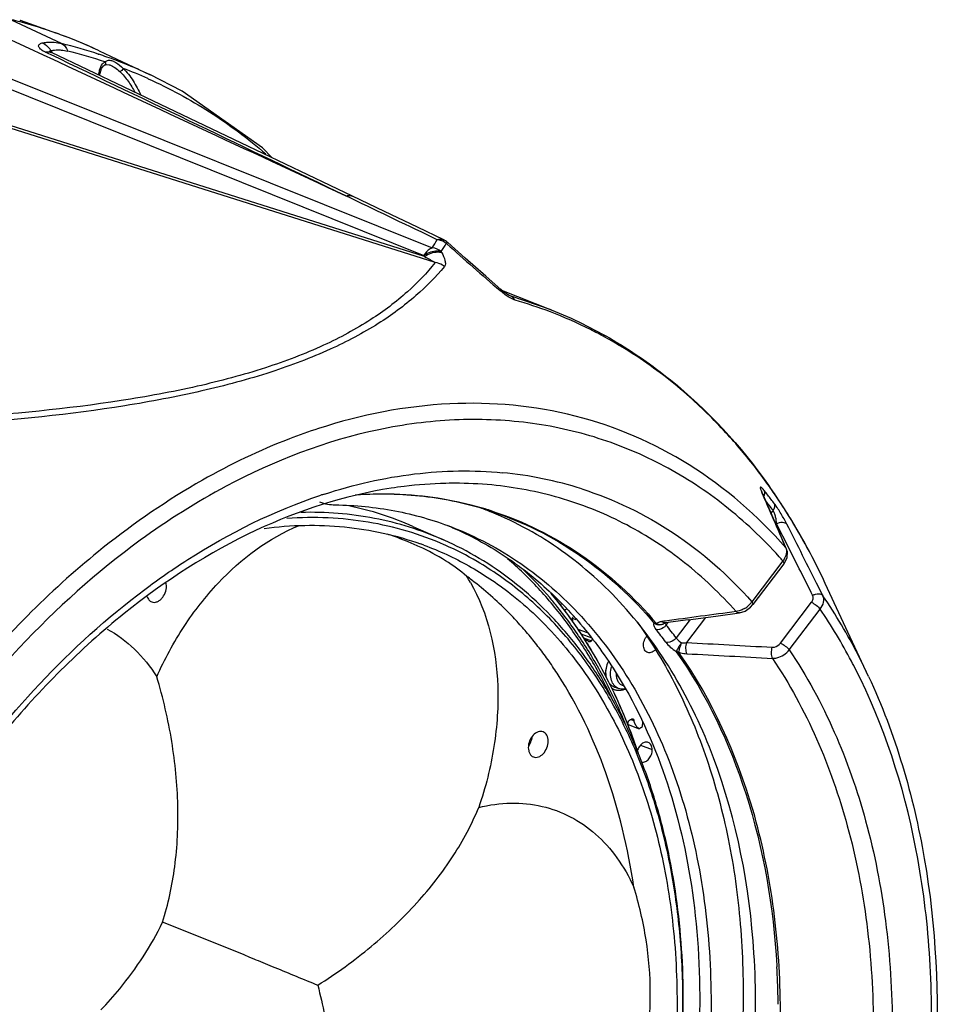
# Model space of a CAD drawing. Units: millimetres. Extents: x -3829 to 6095, y 684 to 2922.
# Drawn here: x -270 to -161, y 1088 to 1206 of the extents above; entities that cross this region are included whole.
import ezdxf

# ---------------------------------------------------------------- set-up
doc = ezdxf.new("R2010")
doc.units = ezdxf.units.MM
doc.header["$LTSCALE"] = 46.255
doc.layers.get('0').update_dxf_attribs({"linetype": 'CONTINUOUS'})
doc.layers.add('02___PRT_ALL_AXES', color=7, linetype='CONTINUOUS')
doc.layers.add('06___PRT_ALL_SURFS', color=7, linetype='CONTINUOUS')

msp = doc.modelspace()

# ---------------------------------------------------------------- linework, layer by layer
at = {"color": 7, "linetype": 'Continuous'}
for p, q in [((-265.095, 1202.868), (-271.06, 1205.649)), ((-270.034, 1205.448), (-270.11, 1205.468)), ((-270.085, 1205.657), (-269.973, 1205.617)), ((-272.238, 1203.842), (-266.768, 1201.29)), ((-266.608, 1201.638), (-267.028, 1201.839)), ((-266.435, 1201.845), (-266.493, 1201.879)), ((-266.311, 1201.781), (-266.435, 1201.845)), ((-266.367, 1202.01), (-266.239, 1201.833)), ((-266.239, 1201.833), (-266.143, 1201.701)), ((-260.621, 1201.997), (-254.555, 1199.146)), ((-266.768, 1201.29), (-266.581, 1201.202)), ((-266.422, 1201.549), (-266.608, 1201.638)), ((-260.731, 1201.613), (-260.646, 1201.584)), ((-260.562, 1199.044), (-260.334, 1199.908)), ((-260.334, 1199.908), (-260.1, 1200.205)), ((-259.999, 1200.274), (-259.751, 1200.369)), ((-259.751, 1200.369), (-259.443, 1200.341)), ((-259.443, 1200.341), (-259.357, 1200.312)), ((-259.356, 1200.312), (-259.351, 1200.31)), ((-273.202, 1198.191), (-221.927, 1177.61)), ((-272.209, 1199.096), (-220.934, 1178.514)), ((-254.811, 1198.682), (-254.767, 1198.663)), ((-250.735, 1197.172), (-254.598, 1199.166)), ((-220.595, 1176.761), (-275.771, 1194.232)), ((-221.853, 1177.465), (-275.537, 1194.465)), ((-230.573, 1184.386), (-231.236, 1184.704)), ((-219.558, 1179.451), (-219.558, 1179.451)), ((-219.219, 1179.001), (-219.267, 1179.043)), ((-221.927, 1177.61), (-221.853, 1177.465)), ((-219.865, 1178.071), (-219.791, 1177.927)), ((-212.474, 1173.309), (-212.76, 1173.55)), ((-212.673, 1173.476), (-206.758, 1171.121)), ((-211.747, 1172.835), (-211.815, 1172.862)), ((-211.749, 1172.83), (-211.75, 1172.83)), ((-211.648, 1172.795), (-211.749, 1172.83)), ((-211.648, 1172.795), (-211.747, 1172.835)), ((-206.758, 1171.121), (-211.648, 1172.795)), ((-180.877, 1150.226), (-180.777, 1150.083)), ((-181.639, 1149.352), (-181.729, 1149.501)), ((-181.729, 1149.501), (-181.66, 1149.343)), ((-181.692, 1149.483), (-181.701, 1149.513)), ((-181.639, 1149.352), (-181.692, 1149.483)), ((-180.691, 1147.163), (-181.639, 1149.352)), ((-179.612, 1144.664), (-180.691, 1147.163)), ((-180.345, 1147.233), (-180.585, 1146.917)), ((-179.918, 1145.628), (-179.988, 1145.535)), ((-178.462, 1142.743), (-179.918, 1145.628)), ((-223.235, 1145.312), (-219.597, 1143.708)), ((-178.728, 1142.609), (-179.612, 1144.664)), ((-219.399, 1143.075), (-219.502, 1143.12)), ((-218.49, 1143.199), (-218.587, 1143.245)), ((-178.728, 1142.609), (-178.826, 1142.77)), ((-178.632, 1142.275), (-178.725, 1142.602)), ((-178.67, 1141.619), (-178.632, 1142.275)), ((-179.172, 1141.202), (-182.86, 1136.342)), ((-179.05, 1140.857), (-182.738, 1135.997)), ((-179.051, 1140.857), (-178.981, 1140.954)), ((-178.981, 1140.954), (-178.67, 1141.619)), ((-174.408, 1137.06), (-174.931, 1138.101)), ((-205.667, 1135.966), (-205.509, 1136.13)), ((-183.024, 1135.678), (-182.738, 1135.997)), ((-179.449, 1131.407), (-175.762, 1136.267)), ((-187.154, 1134.629), (-184.331, 1135.012)), ((-178.417, 1130.6), (-174.729, 1135.46)), ((-204.273, 1134.372), (-203.835, 1134.204)), ((-193.35, 1134.003), (-193.579, 1133.972)), ((-193.444, 1133.685), (-193.449, 1133.682)), ((-193.19, 1134.025), (-193.35, 1134.003)), ((-193.255, 1133.791), (-193.161, 1133.808)), ((-190.457, 1134.178), (-193.161, 1133.808)), ((-193.072, 1133.565), (-192.855, 1133.85)), ((-190.226, 1134.21), (-191.882, 1132.028)), ((-188.392, 1134.46), (-190.658, 1131.474)), ((-190.457, 1134.178), (-187.154, 1134.629)), ((-203.591, 1133.078), (-202.489, 1132.655)), ((-203.221, 1132.522), (-201.948, 1132.033)), ((-202.906, 1132.047), (-201.987, 1131.693)), ((-202.506, 1131.727), (-202.758, 1131.824)), ((-199.432, 1126.256), (-198.754, 1125.996)), ((-197.265, 1122.31), (-196.921, 1122.178)), ((-197.601, 1121.692), (-196.294, 1121.19)), ((-179.898, 1092.973), (-179.89, 1092.84))]:
    msp.add_line(p, q, dxfattribs=at)
for points in [[(-230.439, 1184.666), (-241.066, 1189.748), (-253.331, 1195.599), (-266.311, 1201.781)], [(-260.1, 1200.205), (-260.093, 1200.211), (-260.074, 1200.225), (-260.056, 1200.238), (-260.039, 1200.25)], [(-240.014, 1189.245), (-241.164, 1190.437), (-250.735, 1197.172)], [(-219.558, 1179.452), (-222.709, 1180.963), (-226.642, 1182.848), (-230.439, 1184.666)], [(-212.76, 1173.55), (-214.549, 1175.121), (-217.012, 1177.294), (-219.094, 1179.142)], [(-211.967, 1172.946), (-212.21, 1173.108), (-212.474, 1173.309)], [(-211.75, 1172.83), (-211.794, 1172.85), (-211.967, 1172.946)], [(-184.332, 1135.012), (-183.683, 1135.215), (-183.024, 1135.678)], [(-193.319, 1133.772), (-193.326, 1133.768), (-193.255, 1133.791)]]:
    msp.add_lwpolyline(points, dxfattribs=at)
for centre, radius, start, end in [((-284.929, 1150.236), 57.186, 70.34223, 74.90211), ((-284.882, 1150.377), 57.037, 69.35929, 70.33954), ((-278.451, 1148.221), 56.256, 71.63895, 76.26573), ((-284.885, 1150.372), 57.043, 65.20135, 69.35835), ((-265.568, 1198.629), 3.474, 102.76577, 103.29422), ((-277.671, 1147.602), 55.964, 71.51593, 76.25976), ((-284.895, 1150.35), 57.068, 64.82534, 65.20087), ((-6432.941, -11724.107), 14321.262, 64.3392455, 64.4953157), ((-278.357, 1148.521), 55.941, 70.51178, 71.54295), ((-259.438, 1199.801), 1.006, 124.23901, 129.23409), ((-259.461, 1199.836), 0.964, 119.00914, 124.29371), ((-278.351, 1148.538), 55.923, 68.17056, 70.51158), ((-259.313, 1199.671), 1.187, 137.71758, 139.3834), ((-277.593, 1147.862), 55.693, 65.85318, 69.14566), ((-278.391, 1148.442), 56.027, 64.87895, 68.16894), ((-243.655, 1192.605), 26.735, 328.1952, 330.62411), ((-220.604, 1177.352), 2.152, 72.90184, 83.43171), ((-220.422, 1177.652), 1.996, 60.46853, 64.32942), ((-220.428, 1177.643), 2.007, 48.32622, 60.45442), ((-242.601, 1192.724), 27.049, 327.19978, 329.61655), ((501.081, 1993.429), 1087.256, 228.509654, 228.954866), ((-225.611, 1121.847), 52.491, 69.07109, 73.91581), ((-225.656, 1121.745), 52.602, 63.38387, 69.06526), ((-225.777, 1121.503), 52.873, 61.2862, 63.38352), ((-226.568, 1120.152), 54.437, 52.95822, 61.23897), ((-227.957, 1118.312), 56.743, 48.8217, 52.95792), ((-230.099, 1115.936), 59.941, 42.56714, 48.776), ((-233.119, 1113.199), 64.017, 37.53519, 42.54332), ((-216.79, 1107.042), 44.874, 72.26069, 84.60034), ((-235.525, 1111.339), 67.058, 35.26368, 37.54327), ((-217.915, 1098.443), 52.031, 97.04364, 98.76477), ((-218.208, 1104.582), 45.876, 83.87531, 89.36856), ((-237.958, 1109.799), 69.946, 33.47257, 35.16443), ((-237.776, 1109.757), 69.81, 32.63693, 35.25681), ((-214.658, 1090.229), 61.967, 107.98905, 108.4111), ((-226.854, 1103.231), 45.929, 88.30166, 94.07506), ((-226.814, 1105.499), 43.661, 84.60343, 88.2659), ((-226.685, 1106.845), 42.309, 77.91774, 84.60552), ((-2052.453, 338.674), 2038.885, 23.227326, 23.428474), ((-230.961, 1109.968), 63.459, 38.02175, 38.60999), ((-231.584, 1109.482), 64.249, 36.85372, 38.02052), ((-232.463, 1153.194), 5.307, 249.00345, 259.77065), ((-232.415, 1153.488), 5.605, 259.82565, 269.17352), ((-238.701, 1110.216), 38.353, 66.21844, 78.24039), ((-226.483, 1107.898), 41.237, 75.94198, 77.88709), ((-226.424, 1108.137), 40.991, 75.06142, 75.94077), ((-226.39, 1108.263), 40.86, 73.30794, 75.06153), ((-231.314, 1109.029), 63.698, 36.8533, 38.13059), ((-238.983, 1109.116), 71.178, 33.00412, 33.47595), ((-240.094, 1108.401), 72.499, 31.25589, 33.00019), ((-229.176, 1109.419), 40.58, 67.84706, 69.84823), ((-226.365, 1108.348), 40.772, 72.07576, 73.3076), ((-3288.521, -426.147), 3484.439, 26.674668, 26.812661), ((-243.811, 1106.182), 76.829, 24.8847, 31.2323), ((-240.94, 1110.054), 37.498, 64.1292, 65.39514), ((-234.913, 1107.985), 37.421, 69.69376, 70.36034), ((-235.021, 1108.726), 38.232, 64.54209, 66.208), ((-234.907, 1108.082), 38.275, 59.69973, 66.09941), ((-220.827, 1104.558), 55.479, 41.33893, 42.02305), ((-185.39, 1138.201), 3.14, 312.86782, 320.53131), ((-185.231, 1138.069), 2.933, 320.54571, 323.93997), ((-202.405, 1131.251), 4.915, 120.93875, 124.32752), ((-185.396, 1138.202), 3.145, 302.03998, 312.93306), ((-195.297, 1127.646), 11.217, 142.00602, 143.15417), ((-193.901, 1134.472), 0.909, 292.57851, 299.77149), ((-193.762, 1134.338), 0.719, 295.87816, 310.33948), ((-193.947, 1134.557), 1.007, 300.00954, 303.09228), ((-193.944, 1134.552), 1, 303.08421, 310.37799), ((-233.999, 1101.109), 50.952, 36.64887, 38.80959), ((-233.242, 1101.256), 51.551, 36.64887, 38.80959), ((-193.719, 1126.806), 9.604, 147.89812, 149.41139), ((-196.298, 1127.725), 3.975, 158.34911, 170.18917), ((-196.46, 1127.756), 3.811, 170.23154, 170.8855), ((-196.903, 1127.918), 3.347, 171.66586, 172.41155), ((-255.465, 1098.259), 62.152, 22.08397, 27.44985), ((-198.865, 1127.316), 1.202, 241.89102, 248.9743), ((-198.865, 1127.319), 1.205, 248.98615, 256.14434), ((-202.354, 1134.529), 9.601, 296.48749, 297.0787), ((-198.831, 1127.79), 2.063, 292.23626, 293.08704), ((-198.856, 1127.848), 2.126, 293.09581, 295.13837), ((-200.021, 1127.297), 5.698, 296.96286, 299.80958), ((-201.196, 1128.104), 8.476, 305.34051, 308.62747), ((-211.207, 1120.458), 2.186, 345.4144, 354.36981), ((-262.098, 1096.322), 69.269, 18.53838, 20.13025), ((-276.54, 1087.31), 96.808, 1.13661, 3.27461), ((-279.211, 1087.239), 99.48, 0.64406, 1.14676)]:
    msp.add_arc(centre, radius, start, end, dxfattribs=at)
at = {"color": 3, "linetype": 'Continuous'}
for centre, radius, start, end in [((-233.978, 1109.411), 38.951, 66.85021, 67.50554), ((-233.98, 1109.405), 38.957, 66.61046, 66.85022)]:
    msp.add_arc(centre, radius, start, end, dxfattribs=at)
at = {"color": 7, "linetype": 'Continuous'}
for points, knots in [([(-267.028, 1201.839), (-267.205, 1201.923), (-267.448, 1202.056), (-267.701, 1202.282), (-267.815, 1202.441), (-267.853, 1202.61), (-267.777, 1202.766), (-267.612, 1202.872), (-267.475, 1202.913), (-267.397, 1202.93)], [0, 0, 0, 0, 0.3377236, 0.4723475, 0.581676, 0.6702631, 0.7556728, 0.8617936, 1, 1, 1, 1]), ([(-267.397, 1202.93), (-267.218, 1202.969), (-266.454, 1203.086), (-265.666, 1203.008), (-265.095, 1202.868)], [0, 0, 0, 0, 0.2376617, 1, 1, 1, 1]), ([(-267.397, 1202.93), (-267.292, 1202.893), (-266.869, 1202.691), (-266.538, 1202.321), (-266.367, 1202.01)], [0, 0, 0, 0, 0.2385631, 1, 1, 1, 1]), ([(-265.095, 1202.868), (-264.927, 1202.79), (-264.614, 1202.526), (-264.44, 1202.163), (-264.379, 1201.965)], [0, 0, 0, 0, 0.4716656, 1, 1, 1, 1]), ([(-267.028, 1201.839), (-266.966, 1201.854), (-266.727, 1201.896), (-266.472, 1201.858), (-266.311, 1201.781)], [0, 0, 0, 0, 0.2646188, 1, 1, 1, 1]), ([(-266.438, 1201.846), (-266.448, 1201.865), (-266.467, 1201.902), (-266.484, 1201.954), (-266.48, 1202.006), (-266.449, 1202.018), (-266.435, 1202.019)], [0, 0, 0, 0, 0.3252265, 0.5979586, 0.7996578, 1, 1, 1, 1]), ([(-266.336, 1202.017), (-266.261, 1202.034), (-265.953, 1202.093), (-265.638, 1202.112), (-265.4, 1202.106)], [0, 0, 0, 0, 0.2429901, 1, 1, 1, 1]), ([(-265.4, 1202.106), (-265.317, 1202.104), (-264.973, 1202.085), (-264.632, 1202.027), (-264.379, 1201.965)], [0, 0, 0, 0, 0.2410288, 1, 1, 1, 1]), ([(-259.928, 1200.679), (-259.886, 1200.613), (-259.845, 1200.453), (-259.938, 1200.308), (-259.999, 1200.274)], [0, 0, 0, 0, 0.5265688, 1, 1, 1, 1]), ([(-259.928, 1200.679), (-259.833, 1200.752), (-259.619, 1200.89), (-259.358, 1200.89), (-259.235, 1200.862)], [0, 0, 0, 0, 0.4884721, 1, 1, 1, 1]), ([(-259.235, 1200.862), (-259.211, 1200.857), (-259.106, 1200.829), (-259.005, 1200.79), (-258.928, 1200.755)], [0, 0, 0, 0, 0.2246849, 1, 1, 1, 1]), ([(-258.928, 1200.755), (-258.827, 1200.709), (-258.403, 1200.481), (-258.023, 1200.174), (-257.767, 1199.906)], [0, 0, 0, 0, 0.2303553, 1, 1, 1, 1]), ([(-260.625, 1199.405), (-260.61, 1199.507), (-260.539, 1199.873), (-260.39, 1200.237), (-260.214, 1200.443)], [0, 0, 0, 0, 0.2753559, 1, 1, 1, 1]), ([(-259.352, 1200.311), (-259.142, 1200.234), (-258.72, 1200.002), (-258.342, 1199.709), (-258.159, 1199.535)], [0, 0, 0, 0, 0.4699693, 1, 1, 1, 1]), ([(-257.767, 1199.906), (-257.788, 1199.81), (-257.894, 1199.685), (-258.037, 1199.571), (-258.123, 1199.533), (-258.159, 1199.535)], [0, 0, 0, 0, 0.5269923, 0.8062148, 1, 1, 1, 1]), ([(-258.159, 1199.535), (-257.789, 1199.184), (-257.131, 1198.384), (-256.597, 1197.503), (-256.353, 1197.046)], [0, 0, 0, 0, 0.496398, 1, 1, 1, 1]), ([(-257.767, 1199.906), (-257.307, 1199.464), (-256.519, 1198.433), (-255.915, 1197.297), (-255.652, 1196.707)], [0, 0, 0, 0, 0.496999, 1, 1, 1, 1]), ([(-254.767, 1198.663), (-252.252, 1197.532), (-247.344, 1194.873), (-242.875, 1191.53), (-240.753, 1189.702)], [0, 0, 0, 0, 0.4960661, 1, 1, 1, 1]), ([(-231.236, 1184.704), (-231.167, 1184.725), (-230.904, 1184.785), (-230.617, 1184.752), (-230.438, 1184.666)], [0, 0, 0, 0, 0.2675835, 1, 1, 1, 1]), ([(-220.358, 1179.49), (-220.222, 1179.529), (-219.949, 1179.574), (-219.676, 1179.508), (-219.558, 1179.452)], [0, 0, 0, 0, 0.5191315, 1, 1, 1, 1]), ([(-220.934, 1178.514), (-221.029, 1178.479), (-221.433, 1178.269), (-221.743, 1177.909), (-221.927, 1177.61)], [0, 0, 0, 0, 0.2227084, 1, 1, 1, 1]), ([(-219.267, 1179.043), (-219.254, 1179.053), (-219.213, 1179.086), (-219.171, 1179.117), (-219.139, 1179.134)], [0, 0, 0, 0, 0.3170622, 1, 1, 1, 1]), ([(-219.139, 1179.134), (-219.134, 1179.137), (-219.121, 1179.143), (-219.101, 1179.149), (-219.094, 1179.142)], [0, 0, 0, 0, 0.37015, 1, 1, 1, 1]), ([(-219.865, 1178.071), (-220.02, 1178.109), (-220.454, 1178.166), (-221.175, 1178.025), (-221.693, 1177.781), (-221.927, 1177.61)], [0, 0, 0, 0, 0.2212228, 0.5988904, 1, 1, 1, 1]), ([(-219.791, 1177.927), (-219.945, 1177.97), (-220.665, 1178.052), (-221.395, 1177.781), (-221.853, 1177.465)], [0, 0, 0, 0, 0.223683, 1, 1, 1, 1]), ([(-221.853, 1177.465), (-221.628, 1177.348), (-221.298, 1177.175), (-220.879, 1176.939), (-220.682, 1176.825), (-220.595, 1176.761)], [0, 0, 0, 0, 0.5266512, 0.7763426, 1, 1, 1, 1]), ([(-219.791, 1177.927), (-219.64, 1177.633), (-219.451, 1177.201), (-219.352, 1176.635), (-219.41, 1176.378), (-219.48, 1176.294)], [0, 0, 0, 0, 0.5754506, 0.8101029, 1, 1, 1, 1]), ([(-220.595, 1176.761), (-221.593, 1175.514), (-223.97, 1173.022), (-228.436, 1169.675), (-234.136, 1166.626), (-238.462, 1164.988), (-240.821, 1164.222)], [0, 0, 0, 0, 0.1986315, 0.4260635, 0.691413, 1, 1, 1, 1]), ([(-219.48, 1176.294), (-220.514, 1175.045), (-222.971, 1172.553), (-227.551, 1169.205), (-233.363, 1166.147), (-237.76, 1164.491), (-240.155, 1163.713)], [0, 0, 0, 0, 0.1985261, 0.4262162, 0.6917558, 1, 1, 1, 1]), ([(-219.48, 1176.294), (-219.56, 1176.359), (-219.894, 1176.591), (-220.294, 1176.728), (-220.595, 1176.761)], [0, 0, 0, 0, 0.2540039, 1, 1, 1, 1]), ([(-212.869, 1173.428), (-212.853, 1173.446), (-212.826, 1173.474), (-212.793, 1173.518), (-212.772, 1173.531), (-212.763, 1173.552), (-212.76, 1173.55)], [0, 0, 0, 0, 0.4333968, 0.7470366, 0.936588, 1, 1, 1, 1]), ([(-211.069, 1172.283), (-211.133, 1172.301), (-211.421, 1172.403), (-211.69, 1172.554), (-211.89, 1172.682)], [0, 0, 0, 0, 0.220097, 1, 1, 1, 1]), ([(-211.069, 1172.283), (-211.104, 1172.342), (-211.253, 1172.555), (-211.47, 1172.724), (-211.648, 1172.795)], [0, 0, 0, 0, 0.2650078, 1, 1, 1, 1]), ([(-206.758, 1171.121), (-204.218, 1170.109), (-199.256, 1167.675), (-190.015, 1161.258), (-184.184, 1154.894), (-180.877, 1150.226)], [0, 0, 0, 0, 0.2436366, 0.490175, 1, 1, 1, 1]), ([(-240.821, 1164.222), (-243.495, 1163.354), (-249.186, 1161.842), (-261.438, 1159.592), (-271.051, 1158.677), (-277.608, 1158.248)], [0, 0, 0, 0, 0.2257761, 0.4722228, 1, 1, 1, 1]), ([(-240.155, 1163.713), (-242.864, 1162.834), (-248.625, 1161.291), (-261.024, 1158.956), (-270.753, 1157.966), (-277.39, 1157.49)], [0, 0, 0, 0, 0.2258678, 0.4722307, 1, 1, 1, 1]), ([(-178.826, 1142.77), (-182.163, 1146.575), (-189.811, 1153.237), (-203.796, 1159.245), (-219.184, 1160.656), (-229.437, 1158.62), (-234.485, 1156.981)], [0, 0, 0, 0, 0.2495108, 0.4916759, 0.7383459, 1, 1, 1, 1]), ([(-179.613, 1141.697), (-181.591, 1143.893), (-185.854, 1147.922), (-193.141, 1152.714), (-201.093, 1156.068), (-209.567, 1157.922), (-218.417, 1158.247), (-230.764, 1156.621), (-239.775, 1153.148), (-245.476, 1150.111)], [0, 0, 0, 0, 0.123428, 0.2435723, 0.36234, 0.4817764, 0.6038565, 0.73027, 1, 1, 1, 1]), ([(-234.485, 1156.981), (-235.655, 1156.601), (-240.42, 1154.907), (-244.999, 1152.706), (-248.324, 1150.817)], [0, 0, 0, 0, 0.2433908, 1, 1, 1, 1]), ([(-233.795, 1149.167), (-230.304, 1150.301), (-223.272, 1151.912), (-216.045, 1152.048), (-212.568, 1151.717)], [0, 0, 0, 0, 0.5123852, 1, 1, 1, 1]), ([(-248.324, 1150.817), (-252.461, 1148.465), (-262.712, 1141.418), (-277.243, 1126.823), (-286.072, 1113.728), (-289.991, 1106.674)], [0, 0, 0, 0, 0.2326723, 0.6053979, 1, 1, 1, 1]), ([(-245.476, 1150.111), (-249.038, 1148.213), (-257.909, 1142.583), (-270.824, 1130.948), (-279.032, 1120.462), (-282.804, 1114.787)], [0, 0, 0, 0, 0.2335211, 0.6057075, 1, 1, 1, 1]), ([(-217.702, 1150.455), (-218.247, 1150.461), (-220.449, 1150.448), (-222.65, 1150.284), (-224.295, 1150.081)], [0, 0, 0, 0, 0.247428, 1, 1, 1, 1]), ([(-184.742, 1135.168), (-186.612, 1137.278), (-190.658, 1141.141), (-197.617, 1145.699), (-205.229, 1148.825), (-210.599, 1149.904), (-213.313, 1150.196)], [0, 0, 0, 0, 0.2563044, 0.5055077, 0.7518717, 1, 1, 1, 1]), ([(-225.843, 1149.866), (-231.391, 1149.011), (-242.798, 1145.289), (-258.502, 1135.128), (-272.759, 1120.802), (-280.606, 1109.241), (-284.106, 1103.011)], [0, 0, 0, 0, 0.2184597, 0.4595326, 0.7218851, 1, 1, 1, 1]), ([(-255.186, 1137.802), (-253.524, 1139.047), (-247.006, 1143.584), (-239.795, 1147.172), (-234.229, 1149.025)], [0, 0, 0, 0, 0.2614429, 1, 1, 1, 1]), ([(-213.832, 1147.089), (-216.307, 1147.905), (-221.492, 1149.069), (-226.799, 1149.233), (-229.465, 1149.084)], [0, 0, 0, 0, 0.4938444, 1, 1, 1, 1]), ([(-203.118, 1149.783), (-199.284, 1148.551), (-191.814, 1144.938), (-185.615, 1139.446), (-182.86, 1136.342)], [0, 0, 0, 0, 0.4924525, 1, 1, 1, 1]), ([(-181.373, 1149.567), (-181.466, 1149.684), (-181.597, 1149.833), (-181.745, 1149.964), (-181.838, 1149.998), (-181.869, 1149.915), (-181.843, 1149.818), (-181.801, 1149.671), (-181.755, 1149.562), (-181.729, 1149.501)], [0, 0, 0, 0, 0.3924011, 0.4995299, 0.5541707, 0.600998, 0.6890416, 0.8231916, 1, 1, 1, 1]), ([(-181.44, 1148.917), (-181.417, 1148.959), (-181.344, 1149.115), (-181.311, 1149.295), (-181.329, 1149.419)], [0, 0, 0, 0, 0.2753124, 1, 1, 1, 1]), ([(-232.496, 1147.884), (-230.12, 1147.849), (-225.401, 1147.384), (-220.837, 1146.089), (-218.655, 1145.25)], [0, 0, 0, 0, 0.5040917, 1, 1, 1, 1]), ([(-180.345, 1147.233), (-180.251, 1147.354), (-180.112, 1147.604), (-180.12, 1147.905), (-180.174, 1148.017)], [0, 0, 0, 0, 0.5519757, 1, 1, 1, 1]), ([(-178.707, 1145.595), (-178.917, 1146.011), (-179.382, 1146.834), (-179.886, 1147.635), (-180.174, 1148.017)], [0, 0, 0, 0, 0.4932733, 1, 1, 1, 1]), ([(-242.983, 989.342), (-235.841, 991.935), (-225.53, 998.077), (-213.703, 1008.969), (-202.456, 1022.382), (-191.279, 1042.031), (-184.605, 1063.732), (-182.371, 1081.428), (-182.308, 1098.091), (-185.321, 1113.935), (-191.742, 1127.569), (-197.851, 1135.996), (-205.237, 1142.658), (-210.934, 1145.807), (-213.874, 1147.004)], [0, 0, 0, 0, 0.1181802, 0.18257, 0.2498196, 0.3897002, 0.5309967, 0.5999211, 0.6664891, 0.7898444, 0.8464532, 0.8998172, 0.9506369, 1, 1, 1, 1]), ([(-219.597, 1143.708), (-220.912, 1144.288), (-223.614, 1145.301), (-227.827, 1146.357), (-232.176, 1146.943), (-235.118, 1147.017), (-236.598, 1146.978)], [0, 0, 0, 0, 0.2470129, 0.4949669, 0.7454646, 1, 1, 1, 1]), ([(-213.832, 1147.089), (-210.14, 1145.871), (-202.955, 1142.279), (-197.077, 1136.831), (-194.485, 1133.759)], [0, 0, 0, 0, 0.4915895, 1, 1, 1, 1]), ([(-213.817, 1147.141), (-210.078, 1145.931), (-202.798, 1142.332), (-196.849, 1136.832), (-194.229, 1133.726)], [0, 0, 0, 0, 0.4916021, 1, 1, 1, 1]), ([(-179.918, 1145.628), (-179.931, 1145.899), (-179.991, 1146.32), (-180.146, 1146.855), (-180.264, 1147.122), (-180.345, 1147.233)], [0, 0, 0, 0, 0.4852183, 0.7549185, 1, 1, 1, 1]), ([(-174.116, 1138.511), (-174.479, 1139.29), (-175.955, 1142.334), (-177.629, 1145.282), (-178.989, 1147.406)], [0, 0, 0, 0, 0.2542325, 1, 1, 1, 1]), ([(-240.979, 1145.083), (-239.374, 1145.292), (-236.175, 1145.534), (-231.41, 1145.348), (-226.775, 1144.609), (-223.789, 1143.747), (-222.336, 1143.229)], [0, 0, 0, 0, 0.2568788, 0.5080754, 0.755184, 1, 1, 1, 1]), ([(-219.502, 1143.12), (-220.944, 1143.754), (-223.918, 1144.844), (-228.568, 1145.917), (-233.374, 1146.419), (-236.62, 1146.372), (-238.251, 1146.256)], [0, 0, 0, 0, 0.246251, 0.4937434, 0.744405, 1, 1, 1, 1]), ([(-179.918, 1145.628), (-179.707, 1145.747), (-179.289, 1145.89), (-178.818, 1145.744), (-178.707, 1145.596)], [0, 0, 0, 0, 0.5661127, 1, 1, 1, 1]), ([(-218.655, 1145.25), (-217.206, 1144.693), (-214.361, 1143.399), (-210.332, 1140.951), (-206.563, 1138.012), (-201.861, 1133.41), (-196.764, 1126.463), (-192.159, 1116.71), (-189.079, 1105.698), (-187.595, 1093.723), (-187.737, 1081.103), (-188.895, 1072.588), (-189.732, 1068.31)], [0, 0, 0, 0, 0.052385, 0.1051564, 0.1586825, 0.2132958, 0.3267198, 0.4471821, 0.5753131, 0.710878, 0.8529333, 1, 1, 1, 1]), ([(-221.927, 1143.08), (-221.01, 1142.741), (-219.2, 1141.989), (-216.577, 1140.65), (-214.05, 1139.102), (-212.444, 1137.941), (-211.66, 1137.329)], [0, 0, 0, 0, 0.2482281, 0.4971228, 0.7474636, 1, 1, 1, 1]), ([(-194.998, 1060.628), (-193.79, 1064.975), (-192.372, 1071.573), (-191.326, 1080.418), (-190.978, 1086.938), (-191.065, 1093.332), (-191.586, 1099.555), (-192.538, 1105.561), (-193.914, 1111.305), (-195.705, 1116.746), (-197.898, 1121.843), (-200.477, 1126.559), (-203.425, 1130.859), (-206.72, 1134.709), (-210.339, 1138.08), (-214.255, 1140.946), (-217.057, 1142.511), (-218.49, 1143.199)], [0, 0, 0, 0, 0.1459626, 0.2176214, 0.2880472, 0.3570229, 0.4243616, 0.4899128, 0.5535685, 0.6152694, 0.675011, 0.7328491, 0.7889043, 0.8433642, 0.8964824, 0.948573, 1, 1, 1, 1]), ([(-178.74, 1142.305), (-178.742, 1142.261), (-178.758, 1142.075), (-178.809, 1141.893), (-178.861, 1141.76)], [0, 0, 0, 0, 0.235228, 1, 1, 1, 1]), ([(-178.826, 1142.77), (-178.81, 1142.736), (-178.753, 1142.587), (-178.736, 1142.426), (-178.74, 1142.305)], [0, 0, 0, 0, 0.2369666, 1, 1, 1, 1]), ([(-198.293, 1121.985), (-199.324, 1124.036), (-201.593, 1127.941), (-205.029, 1132.359), (-208.057, 1135.475), (-210.439, 1137.586), (-212.946, 1139.483), (-214.701, 1140.606), (-215.596, 1141.128)], [0, 0, 0, 0, 0.2633459, 0.5164526, 0.6397761, 0.7612574, 0.8812152, 1, 1, 1, 1]), ([(-199.38, 1124.5), (-200.17, 1126.176), (-201.876, 1129.407), (-204.858, 1133.91), (-208.199, 1137.958), (-210.678, 1140.36), (-211.967, 1141.469)], [0, 0, 0, 0, 0.261238, 0.5144116, 0.7603062, 1, 1, 1, 1]), ([(-178.861, 1141.76), (-178.88, 1141.713), (-178.965, 1141.517), (-179.077, 1141.333), (-179.172, 1141.202)], [0, 0, 0, 0, 0.2401601, 1, 1, 1, 1]), ([(-179.05, 1140.857), (-179.023, 1140.893), (-179.05, 1141.042), (-179.123, 1141.138), (-179.172, 1141.202)], [0, 0, 0, 0, 0.3569247, 1, 1, 1, 1]), ([(-205.97, 1135.649), (-206.291, 1136.051), (-207.586, 1137.618), (-208.981, 1139.104), (-210.075, 1140.157)], [0, 0, 0, 0, 0.2529669, 1, 1, 1, 1]), ([(-284.592, 1103.31), (-282.654, 1106.77), (-274.642, 1119.644), (-264.149, 1131.084), (-255.186, 1137.802)], [0, 0, 0, 0, 0.261499, 1, 1, 1, 1]), ([(-211.66, 1137.329), (-210.583, 1136.487), (-208.494, 1134.675), (-205.611, 1131.63), (-202.967, 1128.252), (-200.575, 1124.56), (-198.45, 1120.574), (-195.951, 1114.82), (-194.074, 1108.632), (-192.801, 1102.144), (-191.908, 1095.264), (-191.592, 1086.318), (-192.453, 1075.354), (-194.531, 1064.274), (-197.782, 1053.315), (-202.136, 1042.707), (-207.501, 1032.677), (-213.764, 1023.435), (-220.793, 1015.18), (-227.243, 1009.198), (-232.654, 1005.084), (-238.049, 1001.53), (-242.315, 999.327), (-245.214, 998.118)], [0, 0, 0, 0, 0.0248458, 0.0501864, 0.0761185, 0.10272, 0.1300492, 0.1581451, 0.21666, 0.2471045, 0.2782935, 0.342693, 0.4094132, 0.4778347, 0.5472416, 0.6168648, 0.685924, 0.7536687, 0.8194206, 0.8826179, 0.9131429, 0.9428964, 1, 1, 1, 1]), ([(-206.848, 1137.362), (-205.727, 1136.032), (-203.594, 1133.209), (-200.793, 1128.609), (-198.363, 1123.616), (-197.023, 1120.103), (-196.417, 1118.295)], [0, 0, 0, 0, 0.2387654, 0.4846546, 0.7382812, 1, 1, 1, 1]), ([(-197.061, 1120.162), (-198.213, 1123.305), (-200.27, 1127.847), (-203.706, 1133.4), (-205.615, 1135.945), (-206.615, 1137.152)], [0, 0, 0, 0, 0.5132276, 0.7597411, 1, 1, 1, 1]), ([(-175.625, 1137.102), (-175.514, 1137.165), (-175.282, 1137.258), (-174.858, 1137.323), (-174.516, 1137.211), (-174.408, 1137.06)], [0, 0, 0, 0, 0.2939532, 0.5692435, 1, 1, 1, 1]), ([(-182.738, 1135.997), (-182.711, 1136.033), (-182.737, 1136.182), (-182.81, 1136.278), (-182.86, 1136.342)], [0, 0, 0, 0, 0.3569891, 1, 1, 1, 1]), ([(-175.762, 1136.267), (-175.667, 1136.392), (-175.531, 1136.666), (-175.564, 1136.98), (-175.625, 1137.102)], [0, 0, 0, 0, 0.534729, 1, 1, 1, 1]), ([(-175.762, 1136.267), (-175.559, 1136.173), (-175.19, 1135.928), (-174.861, 1135.63), (-174.729, 1135.46)], [0, 0, 0, 0, 0.5087996, 1, 1, 1, 1]), ([(-174.729, 1135.46), (-174.539, 1135.701), (-174.257, 1136.216), (-174.295, 1136.828), (-174.408, 1137.06)], [0, 0, 0, 0, 0.5437506, 1, 1, 1, 1]), ([(-168.962, 1127.441), (-169.359, 1128.294), (-170.979, 1131.606), (-172.86, 1134.792), (-174.408, 1137.06)], [0, 0, 0, 0, 0.2551458, 1, 1, 1, 1]), ([(-200.311, 1126.91), (-201.125, 1128.473), (-202.87, 1131.484), (-204.9, 1134.312), (-205.97, 1135.649)], [0, 0, 0, 0, 0.5073629, 1, 1, 1, 1]), ([(-184.332, 1135.012), (-184.366, 1135.008), (-184.517, 1135.007), (-184.658, 1135.09), (-184.742, 1135.168)], [0, 0, 0, 0, 0.2326936, 1, 1, 1, 1]), ([(-183.728, 1135.536), (-183.781, 1135.503), (-183.991, 1135.381), (-184.216, 1135.286), (-184.389, 1135.236)], [0, 0, 0, 0, 0.2595086, 1, 1, 1, 1]), ([(-169.896, 1127.068), (-170.254, 1127.808), (-171.712, 1130.69), (-173.375, 1133.47), (-174.729, 1135.46)], [0, 0, 0, 0, 0.254591, 1, 1, 1, 1]), ([(-196.463, 1133.821), (-194.731, 1131.413), (-191.585, 1126.171), (-187.992, 1117.496), (-185.464, 1107.976), (-184.041, 1097.778), (-183.746, 1087.081), (-184.581, 1076.073), (-186.531, 1064.942), (-190.572, 1050.201), (-196.637, 1036.062), (-204.508, 1023.093), (-211.152, 1014.217), (-218.448, 1006.306), (-228.615, 997.453), (-237.207, 992.276), (-243.15, 989.823)], [0, 0, 0, 0, 0.0527205, 0.1081444, 0.1663798, 0.2273343, 0.2907464, 0.3562188, 0.4232504, 0.4912669, 0.627619, 0.6948435, 0.7605943, 0.824357, 0.8857159, 1, 1, 1, 1]), ([(-204.273, 1134.372), (-204.27, 1134.342), (-204.256, 1134.22), (-204.237, 1134.099), (-204.22, 1134.008)], [0, 0, 0, 0, 0.2482278, 1, 1, 1, 1]), ([(-194.485, 1133.759), (-194.522, 1133.738), (-194.591, 1133.654), (-194.565, 1133.472), (-194.464, 1133.266), (-194.359, 1133.121), (-194.296, 1133.042)], [0, 0, 0, 0, 0.1578456, 0.3506385, 0.6292608, 1, 1, 1, 1]), ([(-193.552, 1133.632), (-193.7, 1133.571), (-194.038, 1133.53), (-194.354, 1133.659), (-194.485, 1133.759)], [0, 0, 0, 0, 0.4940991, 1, 1, 1, 1]), ([(-193.799, 1133.929), (-193.842, 1133.918), (-193.994, 1133.873), (-194.14, 1133.8), (-194.229, 1133.726)], [0, 0, 0, 0, 0.276468, 1, 1, 1, 1]), ([(-194.229, 1133.726), (-194.105, 1133.663), (-193.84, 1133.585), (-193.563, 1133.635), (-193.448, 1133.691)], [0, 0, 0, 0, 0.5189739, 1, 1, 1, 1]), ([(-193.357, 1133.829), (-193.418, 1133.851), (-193.496, 1133.897), (-193.562, 1133.955), (-193.579, 1133.972)], [0, 0, 0, 0, 0.7344735, 1, 1, 1, 1]), ([(-193.183, 1133.726), (-193.176, 1133.713), (-193.144, 1133.656), (-193.104, 1133.604), (-193.072, 1133.565)], [0, 0, 0, 0, 0.2187247, 1, 1, 1, 1]), ([(-193.192, 1133.424), (-193.27, 1133.344), (-193.573, 1133.092), (-194.024, 1132.951), (-194.296, 1133.042)], [0, 0, 0, 0, 0.2804664, 1, 1, 1, 1]), ([(-202.506, 1131.727), (-202.525, 1131.734), (-202.563, 1131.747), (-202.637, 1131.767), (-202.693, 1131.777), (-202.73, 1131.782)], [0, 0, 0, 0, 0.264505, 0.517212, 1, 1, 1, 1]), ([(-202.324, 1131.597), (-202.333, 1131.608), (-202.351, 1131.627), (-202.377, 1131.653), (-202.401, 1131.673), (-202.423, 1131.688), (-202.445, 1131.7), (-202.472, 1131.713), (-202.493, 1131.722), (-202.506, 1131.727)], [0, 0, 0, 0, 0.1871391, 0.3457, 0.4816288, 0.60067, 0.7081447, 0.808761, 1, 1, 1, 1]), ([(-202.261, 1131.55), (-202.273, 1131.555), (-202.296, 1131.568), (-202.316, 1131.586), (-202.324, 1131.597)], [0, 0, 0, 0, 0.4912505, 1, 1, 1, 1]), ([(-201.987, 1131.693), (-202.003, 1131.666), (-202.041, 1131.616), (-202.101, 1131.569), (-202.152, 1131.548), (-202.19, 1131.54), (-202.226, 1131.54), (-202.25, 1131.546), (-202.261, 1131.55)], [0, 0, 0, 0, 0.2891308, 0.5526809, 0.6733682, 0.7869416, 0.8949908, 1, 1, 1, 1]), ([(-194.387, 1130.599), (-194.46, 1130.522), (-194.615, 1130.39), (-194.879, 1130.267), (-195.148, 1130.241), (-195.396, 1130.322), (-195.593, 1130.501), (-195.724, 1130.755), (-195.783, 1131.061), (-195.769, 1131.396), (-195.683, 1131.736), (-195.533, 1132.055), (-195.393, 1132.242), (-195.315, 1132.325)], [0, 0, 0, 0, 0.0949889, 0.1807499, 0.2583291, 0.3320713, 0.4082123, 0.4917767, 0.5846107, 0.6855253, 0.7912739, 0.8975657, 1, 1, 1, 1]), ([(-191.882, 1132.028), (-191.959, 1131.929), (-192.282, 1131.611), (-192.804, 1131.417), (-193.12, 1131.523)], [0, 0, 0, 0, 0.273953, 1, 1, 1, 1]), ([(-193.12, 1131.523), (-192.962, 1131.31), (-192.565, 1130.898), (-192.118, 1130.546), (-191.867, 1130.376)], [0, 0, 0, 0, 0.4671269, 1, 1, 1, 1]), ([(-191.882, 1132.028), (-191.845, 1131.977), (-191.663, 1131.755), (-191.44, 1131.569), (-191.255, 1131.445)], [0, 0, 0, 0, 0.2201063, 1, 1, 1, 1]), ([(-191.255, 1131.445), (-191.325, 1131.341), (-191.471, 1131.142), (-191.656, 1130.846), (-191.786, 1130.595), (-191.864, 1130.442), (-191.867, 1130.376)], [0, 0, 0, 0, 0.304176, 0.5985671, 0.8408981, 1, 1, 1, 1]), ([(-191.255, 1131.445), (-191.331, 1131.241), (-191.457, 1130.876), (-191.572, 1130.506), (-191.61, 1130.341)], [0, 0, 0, 0, 0.5623585, 1, 1, 1, 1]), ([(-190.658, 1131.474), (-190.735, 1131.248), (-190.789, 1130.792), (-190.716, 1130.328), (-190.615, 1130.14)], [0, 0, 0, 0, 0.528034, 1, 1, 1, 1]), ([(-180.463, 1130.915), (-180.37, 1130.91), (-179.985, 1130.944), (-179.625, 1131.175), (-179.449, 1131.407)], [0, 0, 0, 0, 0.2412531, 1, 1, 1, 1]), ([(-179.449, 1131.407), (-179.247, 1131.313), (-178.878, 1131.068), (-178.549, 1130.77), (-178.417, 1130.6)], [0, 0, 0, 0, 0.5087999, 1, 1, 1, 1]), ([(-191.867, 1130.376), (-188.239, 1125.261), (-182.506, 1113.082), (-180.304, 1099.907), (-179.898, 1092.973)], [0, 0, 0, 0, 0.4745243, 1, 1, 1, 1]), ([(-179.471, 1088.358), (-179.518, 1092.349), (-180.08, 1100.151), (-183.08, 1114.607), (-187.583, 1124.666), (-191.61, 1130.341)], [0, 0, 0, 0, 0.270633, 0.5282276, 1, 1, 1, 1]), ([(-191.61, 1130.341), (-191.526, 1130.312), (-191.203, 1130.212), (-190.865, 1130.154), (-190.615, 1130.14)], [0, 0, 0, 0, 0.2598389, 1, 1, 1, 1]), ([(-180.463, 1130.915), (-180.54, 1130.691), (-180.595, 1130.239), (-180.524, 1129.778), (-180.426, 1129.59)], [0, 0, 0, 0, 0.5268197, 1, 1, 1, 1]), ([(-180.426, 1129.59), (-180.244, 1129.587), (-179.481, 1129.685), (-178.778, 1130.143), (-178.417, 1130.6)], [0, 0, 0, 0, 0.2383428, 1, 1, 1, 1]), ([(-178.417, 1130.6), (-174.26, 1124.436), (-169.655, 1113.622), (-166.659, 1098.152), (-165.602, 1080.879), (-168.314, 1058.396), (-174.283, 1041.047), (-178.185, 1032.665)], [0, 0, 0, 0, 0.2190782, 0.3385007, 0.4638003, 0.7275584, 1, 1, 1, 1]), ([(-180.426, 1129.59), (-176.348, 1123.551), (-171.831, 1112.953), (-168.892, 1097.788), (-167.855, 1080.856), (-170.516, 1058.817), (-176.371, 1041.81), (-180.199, 1033.595)], [0, 0, 0, 0, 0.2190565, 0.338476, 0.4637776, 0.7275483, 1, 1, 1, 1]), ([(-200.268, 1127.785), (-200.268, 1127.833), (-200.265, 1128.025), (-200.245, 1128.217), (-200.222, 1128.36)], [0, 0, 0, 0, 0.2458322, 1, 1, 1, 1]), ([(-200.248, 1127.43), (-200.251, 1127.459), (-200.263, 1127.577), (-200.268, 1127.696), (-200.268, 1127.785)], [0, 0, 0, 0, 0.2463338, 1, 1, 1, 1]), ([(-200.249, 1127.935), (-200.249, 1127.97), (-200.247, 1128.112), (-200.235, 1128.254), (-200.221, 1128.36)], [0, 0, 0, 0, 0.2464066, 1, 1, 1, 1]), ([(-200.169, 1127.284), (-200.182, 1127.335), (-200.23, 1127.549), (-200.249, 1127.769), (-200.249, 1127.935)], [0, 0, 0, 0, 0.2415183, 1, 1, 1, 1]), ([(-198.754, 1125.996), (-198.849, 1126.032), (-199.035, 1126.133), (-199.359, 1126.434), (-199.639, 1126.982), (-199.739, 1127.764), (-199.661, 1128.313), (-199.587, 1128.589)], [0, 0, 0, 0, 0.1039275, 0.2112557, 0.4446268, 0.7099857, 1, 1, 1, 1]), ([(-199.432, 1126.256), (-199.469, 1126.275), (-199.541, 1126.319), (-199.678, 1126.421), (-199.769, 1126.514), (-199.824, 1126.581)], [0, 0, 0, 0, 0.2446458, 0.4921889, 1, 1, 1, 1]), ([(-198.168, 1126.309), (-198.292, 1126.346), (-198.534, 1126.478), (-198.802, 1126.811), (-198.964, 1127.246), (-198.997, 1127.567), (-198.996, 1127.735)], [0, 0, 0, 0, 0.2202595, 0.4545928, 0.7139636, 1, 1, 1, 1]), ([(-174.48, 1030.206), (-170.696, 1038.281), (-164.718, 1054.985), (-161.354, 1076.675), (-161.426, 1093.609), (-163.247, 1109.182), (-166.641, 1120.347), (-169.896, 1127.068)], [0, 0, 0, 0, 0.267943, 0.5294093, 0.6549335, 0.775636, 1, 1, 1, 1]), ([(-168.962, 1127.441), (-165.771, 1120.586), (-161.278, 1105.213), (-160.13, 1080.54), (-164.189, 1054.809), (-170.185, 1038.075), (-173.967, 1029.986)], [0, 0, 0, 0, 0.2260463, 0.4721971, 0.733046, 1, 1, 1, 1]), ([(-198.051, 1125.88), (-198.117, 1125.853), (-198.252, 1125.806), (-198.457, 1125.76), (-198.66, 1125.741), (-198.858, 1125.749), (-199.05, 1125.783), (-199.234, 1125.844), (-199.408, 1125.93), (-199.514, 1126.004), (-199.565, 1126.044)], [0, 0, 0, 0, 0.1356293, 0.2664932, 0.3932075, 0.5166196, 0.6377791, 0.7578842, 0.8782059, 1, 1, 1, 1]), ([(-198.072, 1125.935), (-198.188, 1125.916), (-198.42, 1125.903), (-198.648, 1125.955), (-198.754, 1125.996)], [0, 0, 0, 0, 0.5095875, 1, 1, 1, 1]), ([(-194.998, 1060.628), (-194.238, 1063.369), (-192.934, 1068.872), (-191.635, 1077.178), (-191.016, 1085.399), (-191.085, 1093.439), (-191.843, 1101.204), (-193.281, 1108.603), (-195.384, 1115.549), (-197.252, 1119.912), (-198.293, 1121.985)], [0, 0, 0, 0, 0.135933, 0.2699829, 0.4013988, 0.5295124, 0.6537645, 0.7737336, 0.889165, 1, 1, 1, 1]), ([(-197.621, 1121.799), (-197.63, 1121.838), (-197.632, 1121.9), (-197.616, 1121.981), (-197.595, 1122.041), (-197.565, 1122.098), (-197.518, 1122.162), (-197.471, 1122.201), (-197.438, 1122.218)], [0, 0, 0, 0, 0.2431021, 0.3737744, 0.5066014, 0.6384744, 0.7663911, 1, 1, 1, 1]), ([(-197.189, 1122.353), (-197.176, 1122.36), (-197.151, 1122.372), (-197.111, 1122.381), (-197.072, 1122.382), (-197.047, 1122.376), (-197.036, 1122.371)], [0, 0, 0, 0, 0.2714296, 0.5257759, 0.7666376, 1, 1, 1, 1]), ([(-197.036, 1122.371), (-197.028, 1122.368), (-197.012, 1122.36), (-196.982, 1122.339), (-196.952, 1122.3), (-196.928, 1122.243), (-196.922, 1122.2), (-196.921, 1122.178)], [0, 0, 0, 0, 0.1106461, 0.2231329, 0.4591202, 0.7174533, 1, 1, 1, 1]), ([(-196.921, 1122.178), (-196.919, 1122.148), (-196.915, 1122.095), (-196.904, 1122.035), (-196.893, 1121.996), (-196.885, 1121.971), (-196.877, 1121.948), (-196.861, 1121.906), (-196.835, 1121.848), (-196.798, 1121.776), (-196.759, 1121.71), (-196.72, 1121.648), (-196.68, 1121.591), (-196.626, 1121.52), (-196.557, 1121.438), (-196.445, 1121.319), (-196.355, 1121.239), (-196.294, 1121.19)], [0, 0, 0, 0, 0.0746027, 0.1305067, 0.1537728, 0.1750876, 0.1952547, 0.214689, 0.2874561, 0.3545189, 0.4177321, 0.4779954, 0.5360157, 0.5922541, 0.7002773, 0.8036247, 1, 1, 1, 1]), ([(-195.905, 1121.482), (-195.899, 1121.525), (-195.876, 1121.698), (-195.862, 1121.873), (-195.856, 1122.005)], [0, 0, 0, 0, 0.2458132, 1, 1, 1, 1]), ([(-197.598, 1121.546), (-197.598, 1121.554), (-197.597, 1121.572), (-197.596, 1121.598), (-197.596, 1121.626), (-197.598, 1121.667), (-197.604, 1121.725), (-197.614, 1121.773), (-197.621, 1121.799)], [0, 0, 0, 0, 0.100164, 0.2029322, 0.3101087, 0.4240874, 0.6826012, 1, 1, 1, 1]), ([(-209.458, 1119.134), (-209.416, 1119.19), (-209.258, 1119.429), (-209.146, 1119.699), (-209.091, 1119.908)], [0, 0, 0, 0, 0.2467043, 1, 1, 1, 1]), ([(-191.388, 1036.639), (-189.415, 1040.729), (-182.594, 1057.149), (-179.313, 1075.124), (-179.471, 1088.358)], [0, 0, 0, 0, 0.255451, 1, 1, 1, 1])]:
    msp.add_open_spline(points, degree=3, knots=knots, dxfattribs=at)
for points in [[(-266.435, 1202.019), (-266.412, 1202.021), (-266.389, 1202.016), (-266.367, 1202.01)], [(-266.581, 1201.202), (-254.799, 1195.703), (-243.017, 1190.204), (-231.236, 1184.704)], [(-260.191, 1200.469), (-260.155, 1200.509), (-260.116, 1200.546), (-260.074, 1200.58)], [(-260.659, 1199.091), (-260.652, 1199.196), (-260.641, 1199.301), (-260.625, 1199.405)], [(-220.358, 1179.49), (-223.762, 1181.124), (-227.167, 1182.756), (-230.573, 1184.386)], [(-219.267, 1179.043), (-219.476, 1179.205), (-219.718, 1179.331), (-219.971, 1179.409)], [(-219.865, 1178.071), (-220.171, 1178.306), (-220.551, 1178.469), (-220.934, 1178.514)], [(-212.369, 1173.019), (-212.54, 1173.15), (-212.707, 1173.287), (-212.869, 1173.428)], [(-211.89, 1172.682), (-212.055, 1172.786), (-212.214, 1172.9), (-212.369, 1173.019)], [(-181.329, 1149.419), (-181.336, 1149.47), (-181.351, 1149.521), (-181.373, 1149.567)], [(-175.625, 1137.102), (-176.569, 1138.983), (-177.514, 1140.864), (-178.462, 1142.743)], [(-184.742, 1135.168), (-187.558, 1134.789), (-190.374, 1134.408), (-193.19, 1134.025)], [(-184.389, 1135.236), (-184.504, 1135.203), (-184.623, 1135.179), (-184.742, 1135.168)], [(-194.229, 1133.726), (-194.314, 1133.722), (-194.403, 1133.731), (-194.485, 1133.759)], [(-193.579, 1133.972), (-193.653, 1133.962), (-193.727, 1133.948), (-193.799, 1133.929)], [(-193.283, 1133.81), (-193.308, 1133.815), (-193.333, 1133.821), (-193.357, 1133.829)], [(-193.161, 1133.808), (-193.201, 1133.803), (-193.243, 1133.804), (-193.283, 1133.81)], [(-193.214, 1133.806), (-193.207, 1133.778), (-193.196, 1133.751), (-193.183, 1133.726)], [(-193.072, 1133.565), (-193.108, 1133.515), (-193.149, 1133.468), (-193.192, 1133.424)], [(-191.255, 1131.445), (-191.057, 1131.423), (-190.853, 1131.434), (-190.658, 1131.474)], [(-190.658, 1131.474), (-187.259, 1131.29), (-183.861, 1131.104), (-180.463, 1130.915)], [(-191.61, 1130.341), (-191.696, 1130.339), (-191.785, 1130.349), (-191.867, 1130.376)], [(-190.615, 1130.14), (-187.219, 1129.96), (-183.822, 1129.776), (-180.426, 1129.59)]]:
    msp.add_open_spline(points, degree=3, dxfattribs=at)
at = {"color": 3, "linetype": 'Continuous'}
for points, knots in [([(-218.515, 1145.161), (-216.418, 1144.253), (-212.337, 1142.042), (-206.806, 1137.67), (-201.915, 1132.3), (-199.186, 1128.199), (-197.944, 1126.027)], [0, 0, 0, 0, 0.2400427, 0.4846845, 0.7371646, 1, 1, 1, 1]), ([(-197.944, 1126.027), (-195.747, 1122.186), (-192.136, 1113.645), (-189.257, 1099.6), (-188.785, 1084.392), (-190.062, 1074.041), (-191.081, 1068.829)], [0, 0, 0, 0, 0.2260506, 0.4694513, 0.7286464, 1, 1, 1, 1])]:
    msp.add_open_spline(points, degree=3, knots=knots, dxfattribs=at)
at = {"layer": '02___PRT_ALL_AXES', "color": 7, "linetype": 'Continuous'}
for p, q in [((-223.906, 1143.511), (-224.554, 1143.768)), ((-168.962, 1127.441), (-174.115, 1138.511)), ((-210.65, 1133.775), (-210.688, 1133.817)), ((-209.403, 1132.34), (-209.439, 1132.384)), ((-196.137, 1119.247), (-194.732, 1118.707))]:
    msp.add_line(p, q, dxfattribs=at)
for centre, radius, start, end in [((-239.244, 1105.566), 40.929, 68.96893, 71.60068), ((-236.697, 1111.966), 34.04, 65.29553, 67.92767), ((-240.163, 1107.524), 39.472, 52.63969, 53.76133), ((-233.68, 1128.735), 19.92, 29.81472, 32.23343), ((-241.382, 1106.015), 41.411, 44.67324, 52.56621), ((-242.771, 1104.621), 43.379, 42.30279, 44.69226), ((-243.779, 1103.706), 44.74, 39.86693, 42.22789), ((-245.009, 1102.684), 46.339, 37.39974, 39.79093), ((-246.261, 1101.734), 47.911, 35.03637, 37.39282), ((-247.705, 1100.729), 49.67, 32.77148, 35.0297), ((-1123.462, -1079.719), 2345.355, 67.923072, 68.215567), ((-235.277, 1089.512), 40.311, 342.30394, 0.21072)]:
    msp.add_arc(centre, radius, start, end, dxfattribs=at)
for points, knots in [([(-253.76, 1127.406), (-252.836, 1129.482), (-250.691, 1133.429), (-245.522, 1140.071), (-240.44, 1143.928), (-236.787, 1145.419)], [0, 0, 0, 0, 0.2701914, 0.5308232, 1, 1, 1, 1]), ([(-216.829, 1139.36), (-217.616, 1140.048), (-219.428, 1141.357), (-221.4, 1142.398), (-222.471, 1142.89)], [0, 0, 0, 0, 0.4700574, 1, 1, 1, 1]), ([(-252.603, 1138.189), (-252.603, 1138.22), (-252.607, 1138.339), (-252.622, 1138.457), (-252.64, 1138.543)], [0, 0, 0, 0, 0.2563219, 1, 1, 1, 1]), ([(-216.396, 1138.64), (-214.277, 1134.943), (-213.034, 1129.339), (-213.137, 1122.688), (-213.676, 1117.808), (-214.592, 1114.183), (-215.409, 1111.824)], [0, 0, 0, 0, 0.4651036, 0.5945066, 0.7274871, 1, 1, 1, 1]), ([(-254.359, 1136.312), (-254.269, 1136.278), (-254.067, 1136.242), (-253.754, 1136.301), (-253.449, 1136.46), (-253.065, 1136.796), (-252.714, 1137.378), (-252.603, 1137.919), (-252.603, 1138.189)], [0, 0, 0, 0, 0.098903, 0.2043689, 0.3203468, 0.4474434, 0.7233188, 1, 1, 1, 1]), ([(-254.902, 1136.961), (-254.858, 1136.814), (-254.729, 1136.545), (-254.486, 1136.361), (-254.359, 1136.312)], [0, 0, 0, 0, 0.5281614, 1, 1, 1, 1]), ([(-259.662, 1133.088), (-258.486, 1132.443), (-256.249, 1130.775), (-254.515, 1128.599), (-253.76, 1127.406)], [0, 0, 0, 0, 0.4872416, 1, 1, 1, 1]), ([(-253.064, 1098.146), (-252.379, 1100.294), (-251.404, 1104.906), (-251.073, 1112.173), (-251.815, 1119.794), (-252.999, 1124.878), (-253.76, 1127.406)], [0, 0, 0, 0, 0.2279555, 0.47376, 0.7330373, 1, 1, 1, 1]), ([(-196.932, 1102.336), (-197.61, 1106.96), (-199.697, 1115.773), (-203.6, 1123.98), (-205.94, 1127.615)], [0, 0, 0, 0, 0.5194246, 1, 1, 1, 1]), ([(-207.74, 1120.825), (-207.83, 1120.859), (-208.03, 1120.894), (-208.461, 1120.815), (-208.748, 1120.606), (-208.908, 1120.436)], [0, 0, 0, 0, 0.2221666, 0.4588139, 1, 1, 1, 1]), ([(-207.721, 1118.227), (-207.534, 1118.425), (-207.243, 1118.903), (-207.105, 1119.577), (-207.16, 1120.092), (-207.279, 1120.421), (-207.473, 1120.678), (-207.649, 1120.789), (-207.74, 1120.825)], [0, 0, 0, 0, 0.2755685, 0.5518139, 0.6792911, 0.7955606, 0.9011377, 1, 1, 1, 1]), ([(-208.908, 1120.436), (-209.095, 1120.238), (-209.386, 1119.759), (-209.524, 1119.085), (-209.469, 1118.57), (-209.349, 1118.242), (-209.156, 1117.984), (-208.98, 1117.873), (-208.889, 1117.838)], [0, 0, 0, 0, 0.2755685, 0.5518139, 0.6792911, 0.7955606, 0.9011377, 1, 1, 1, 1]), ([(-195.207, 1119.575), (-195.323, 1119.619), (-195.611, 1119.63), (-196.004, 1119.416), (-196.327, 1119.043), (-196.468, 1118.725), (-196.515, 1118.555)], [0, 0, 0, 0, 0.2046897, 0.4403302, 0.7113265, 1, 1, 1, 1]), ([(-194.732, 1118.707), (-194.733, 1118.807), (-194.752, 1118.997), (-194.845, 1119.256), (-194.997, 1119.459), (-195.135, 1119.547), (-195.207, 1119.575)], [0, 0, 0, 0, 0.284612, 0.5441502, 0.7796457, 1, 1, 1, 1]), ([(-195.986, 1117.209), (-195.839, 1117.185), (-195.592, 1117.236), (-195.318, 1117.415), (-195.05, 1117.682), (-194.808, 1118.115), (-194.732, 1118.511), (-194.732, 1118.707)], [0, 0, 0, 0, 0.2061186, 0.324729, 0.4531331, 0.7274349, 1, 1, 1, 1]), ([(-208.889, 1117.838), (-208.799, 1117.803), (-208.599, 1117.768), (-208.167, 1117.847), (-207.881, 1118.057), (-207.721, 1118.227)], [0, 0, 0, 0, 0.2221666, 0.4588139, 1, 1, 1, 1]), ([(-234.577, 1090.635), (-232.364, 1092.032), (-228.191, 1095.05), (-222.739, 1100.225), (-218.38, 1105.794), (-216.222, 1109.813), (-215.409, 1111.824)], [0, 0, 0, 0, 0.2708586, 0.5312435, 0.7755611, 1, 1, 1, 1]), ([(-215.409, 1111.824), (-214.151, 1112.133), (-211.619, 1112.487), (-209.069, 1112.232), (-207.864, 1111.952)], [0, 0, 0, 0, 0.5114335, 1, 1, 1, 1]), ([(-207.864, 1111.952), (-206.698, 1111.682), (-204.407, 1110.838), (-201.354, 1108.725), (-198.787, 1105.847), (-197.488, 1103.56), (-196.932, 1102.336)], [0, 0, 0, 0, 0.2383606, 0.4801487, 0.7323426, 1, 1, 1, 1]), ([(-194.966, 1089.66), (-194.971, 1091.79), (-195.313, 1096.083), (-196.293, 1100.276), (-196.932, 1102.336)], [0, 0, 0, 0, 0.4967718, 1, 1, 1, 1]), ([(-260.413, 1087.682), (-259.639, 1088.502), (-256.811, 1091.702), (-254.415, 1095.307), (-253.064, 1098.146)], [0, 0, 0, 0, 0.2640003, 1, 1, 1, 1]), ([(-241.958, 1093.674), (-241.209, 1093.37), (-238.745, 1092.366), (-236.284, 1091.355), (-234.577, 1090.635)], [0, 0, 0, 0, 0.3038056, 1, 1, 1, 1]), ([(-234.577, 1090.635), (-234.269, 1089.45), (-233.202, 1084.781), (-232.691, 1079.979), (-232.682, 1076.415)], [0, 0, 0, 0, 0.2556162, 1, 1, 1, 1])]:
    msp.add_open_spline(points, degree=3, knots=knots, dxfattribs=at)
at = {"layer": '06___PRT_ALL_SURFS', "color": 7, "linetype": 'Continuous'}
msp.add_line((-270.045, 1205.643), (-265.71, 1204.096), dxfattribs=at)
for centre, radius, start, end in [((-284.977, 1150.06), 57.368, 74.88906, 75.93254), ((-284.928, 1150.238), 57.183, 70.347, 74.8898), ((-284.888, 1150.362), 57.054, 65.20216, 70.34293), ((-284.895, 1150.351), 57.067, 64.82527, 65.20094)]:
    msp.add_arc(centre, radius, start, end, dxfattribs=at)

doc.saveas('drawing.dxf')
